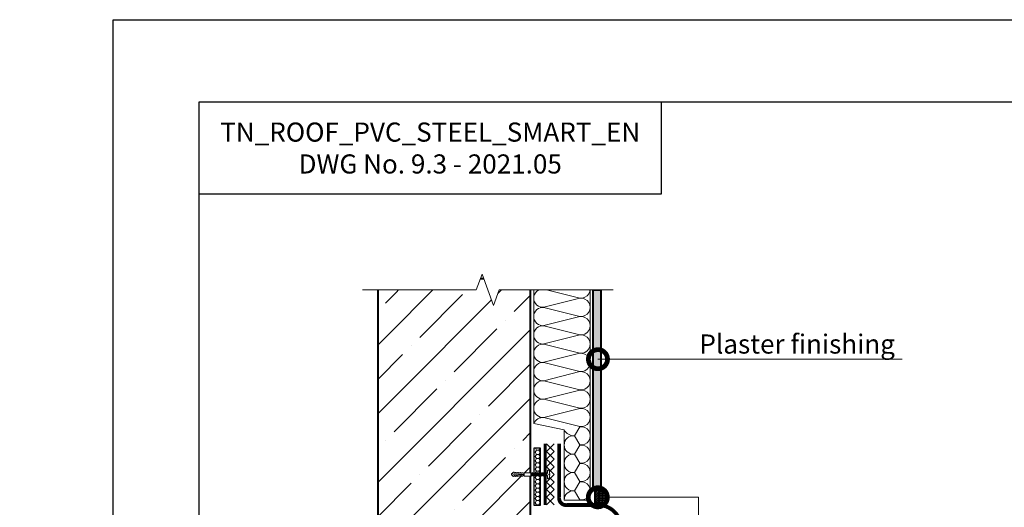
# Model space of a CAD drawing. Units: millimetres. Extents: x 38800 to 230824, y -87546 to -321.
# Drawn here: x 201252 to 202540, y -75616 to -74978 of the extents above; entities that cross this region are included whole.
import ezdxf
from ezdxf import colors
from ezdxf.entities.mleader import LeaderData, LeaderLine
from ezdxf.math import Vec2, Vec3

# ---------------------------------------------------------------- set-up
doc = ezdxf.new("R2010")
doc.units = ezdxf.units.MM
doc.linetypes.add('штриховая 50', pattern=[1, 0.5, -0.5])
doc.layers.get('0').update_dxf_attribs({"lineweight": 30})
for name, color, linetype, lineweight in [('FP-XX-МАРКИ ПОМЕЩЕНИЙ', 250, 'Continuous', 25), ('TN-БЕТОН', 251, 'Continuous', 40), ('TN-ГЕРМЕТИК', 20, 'Continuous', 30), ('TN-ГИДРОИЗОЛЯЦИЯ ПВХ', 5, 'Continuous', 15), ('TN-КРЕПЕЖ', 7, 'Continuous', 15), ('TN-МЕТАЛЛ КОНСТРУКЦИИ', 162, 'Continuous', 35), ('TN-УТЕПЛИТЕЛЬ КВ', 42, 'Continuous', 15)]:
    doc.layers.add(name, color=color, linetype=linetype, lineweight=lineweight)
doc.layers.add('TN-АННОТАЦИИ', color=7, linetype='Continuous', lineweight=20, true_color=0x000000)
doc.styles.add('Arial', font='ariali.ttf')
doc.styles.add('TN-Текст-Аннотативный', font='arial.ttf')
doc.styles.add('стиль1', font='arial.ttf')

# ---------------------------------------------------------------- blocks, each defined once
blk = doc.blocks.new('*U213')
at = {"ltscale": 100}
for p, q in [((-95.99999999993611, 43.92971625483429), (-95.99999999996498, 77.9779175758188)), ((-95.9999999999644, 77.9779175758188), (-71.99999999994239, 77.9779175758188)), ((-71.99999999994239, 77.9779175758188), (-47.99999999992038, 77.9779175758188)), ((-47.99999999992038, 77.9779175758188), (-23.99999999989836, 77.9779175758188)), ((-23.99999999989836, 77.9779175758188), (1.236521995906514e-10, 77.9779175758188)), ((24.00000000014566, 77.9779175758188), (1.236521995906514e-10, 77.9779175758188)), ((48.00000000016767, 77.9779175758188), (24.00000000014566, 77.9779175758188)), ((72.00000000018969, 77.9779175758188), (48.00000000016767, 77.9779175758188)), ((96.0000000002117, 77.9779175758188), (72.00000000018969, 77.9779175758188)), ((120.0000000002337, 77.9779175758188), (96.0000000002117, 77.9779175758188)), ((144.0000000002557, 77.9779175758188), (120.0000000002337, 77.9779175758188)), ((168.0000000002777, 77.9779175758188), (144.0000000002557, 77.9779175758188)), ((192.0000000002997, 77.9779175758188), (168.0000000002777, 77.9779175758188)), ((192.0000000001388, 3.999999999998311), (192.0000000001677, 77.9779175758188)), ((-95.99999999995751, 43.92971625483429), (-71.99999999993551, 43.92971625483429)), ((-71.99999999993551, 43.92971625483429), (-47.9999999999135, 43.92971625483429)), ((-47.99999999991349, 43.92971625483429), (-23.99999999989148, 43.92971625483429)), ((-23.99999999989148, 43.92971625483429), (-3.999999999869469, 43.92971625483429)), ((24.00000000013879, 3.999999999998311), (4.000000000130519, 3.999999999998314)), ((48.00000000016767, 3.999999999998309), (24.00000000014566, 3.999999999998309)), ((72.00000000018969, 3.999999999998309), (48.00000000016767, 3.999999999998309)), ((96.0000000002117, 3.999999999998309), (72.00000000018969, 3.999999999998309)), ((120.0000000002337, 3.999999999998309), (96.0000000002117, 3.999999999998309)), ((144.0000000002557, 3.999999999998309), (120.0000000002337, 3.999999999998309)), ((168.0000000002777, 3.999999999998309), (144.0000000002557, 3.999999999998309)), ((192.0000000002997, 3.999999999998309), (168.0000000002777, 3.999999999998309))]:
    blk.add_line(p, q, dxfattribs=at)
at = {"lineweight": 9, "ltscale": 100, "transparency": 33554559}
for points in [[(-95.99999999995751, 43.92971625483429, 0.4517184411417457), (-84.0956312478211, 57.44167016082907), (-95.90436875204436, 64.46596366977826, -1.135041612653805), (-72.09563124782112, 64.46596366981464), (-83.90436875204435, 57.44167016087273, 0.4517184411390402), (-72.00000000006534, 43.92971625483429, 0.4517184411390404)], [(-71.99999999993551, 43.92971625483429, 0.4517184411417457), (-60.0956312477991, 57.44167016082907), (-71.90436875202235, 64.46596366977826, -1.135041612653805), (-48.09563124779911, 64.46596366981464), (-59.90436875202234, 57.44167016087273, 0.4517184411390402), (-48.00000000004334, 43.92971625483429, 0.4517184411390404)], [(-47.99999999991349, 43.92971625483429, 0.4517184411417457), (-36.09563124777709, 57.44167016082907), (-47.90436875200034, 64.46596366977826, -1.135041612653805), (-24.0956312477771, 64.46596366981464), (-35.90436875200033, 57.44167016087273, 0.4517184411390402), (-24.00000000002132, 43.92971625483429, 0.4517184411390404)], [(-23.99999999989148, 43.92971625483429, 0.4517184411417457), (-12.09563124775508, 57.44167016082907), (-23.90436875197833, 64.46596366977826, -1.135041612653805), (-0.09563124775508314, 64.46596366981464), (-11.90436875197832, 57.44167016087273, 0.3040550107133499), (-3.99999999999931, 43.92971625483428, 0.4517184411390404)], [(24.00000000013879, 3.999999999998311, -0.4517184411417457), (12.09563124800238, 17.5119539059931), (23.90436875222563, 64.46596366977826, 1.135041612653805), (0.09563124800238589, 64.46596366981464), (11.90436875222563, 17.51195390603675, -0.3040550107126154), (4.00000000026036, 3.999999999998312, -0.4517184411390404)], [(48.0000000001608, 3.999999999998311, -0.4517184411417457), (36.0956312480244, 17.5119539059931), (47.90436875224765, 64.46596366977826, 1.135041612653805), (24.0956312480244, 64.46596366981464), (35.90436875224764, 17.51195390603675, -0.4517184411390402), (24.00000000026863, 3.999999999998312, -0.4517184411390404)], [(72.00000000018281, 3.999999999998311, -0.4517184411417457), (60.0956312480464, 17.5119539059931), (71.90436875226966, 64.46596366977826, 1.135041612653805), (48.09563124804641, 64.46596366981464), (59.90436875226965, 17.51195390603675, -0.4517184411390402), (48.00000000029064, 3.999999999998312, -0.4517184411390404)], [(96.00000000020482, 3.999999999998311, -0.4517184411417457), (84.09563124806843, 17.5119539059931), (95.90436875229167, 64.46596366977826, 1.135041612653805), (72.09563124806843, 64.46596366981464), (83.90436875229167, 17.51195390603675, -0.4517184411390402), (72.00000000031265, 3.999999999998312, -0.4517184411390404)], [(120.0000000002268, 3.999999999998311, -0.4517184411417457), (108.0956312480904, 17.5119539059931), (119.9043687523137, 64.46596366977826, 1.135041612653805), (96.09563124809044, 64.46596366981464), (107.9043687523137, 17.51195390603675, -0.4517184411390402), (96.00000000033467, 3.999999999998312, -0.4517184411390404)], [(144.0000000002489, 3.999999999998311, -0.4517184411417457), (132.0956312481125, 17.5119539059931), (143.9043687523357, 64.46596366977826, 1.135041612653805), (120.0956312481125, 64.46596366981464), (131.9043687523357, 17.51195390603675, -0.4517184411390402), (120.0000000003567, 3.999999999998312, -0.4517184411390404)], [(168.0000000002709, 3.999999999998311, -0.4517184411417457), (156.0956312481345, 17.5119539059931), (167.9043687523577, 64.46596366977826, 1.135041612653805), (144.0956312481345, 64.46596366981464), (155.9043687523577, 17.51195390603675, -0.4517184411390402), (144.0000000003787, 3.999999999998312, -0.4517184411390404)], [(192.0000000002929, 3.999999999998311, -0.4517184411417457), (180.0956312481565, 17.5119539059931), (191.9043687523797, 64.46596366977826, 1.135041612653805), (168.0956312481565, 64.46596366981464), (179.9043687523797, 17.51195390603675, -0.4517184411390402), (168.0000000004007, 3.999999999998312, -0.4517184411390404)]]:
    blk.add_lwpolyline(points, format="xyb", dxfattribs=at)
blk.add_lwpolyline([(-3.999999999869469, 43.92971625483429), (4.00000000013052, 3.999999999998313)])
blk = doc.blocks.new('*U166')
at = {"layer": 'TN-БЕТОН', "lineweight": 13}
h = blk.add_hatch(dxfattribs=at)
h.set_pattern_fill('ANSI35', color=256, scale=10)
h.set_pattern_definition([(45, (2.842170943040401e-14, 456.20210893903), (-44.90128060534577, 44.90128060534577), []), (45, (44.90130000000003, 456.20210893903), (-44.90128060534577, 44.90128060534577), [79.375, -15.875, 0, -15.875])])
h.paths.add_polyline_path([(0, 0), (200, 0), (200, 1156.20210893903), (-2.842170943040401e-14, 1156.20210893903)])
at = {"layer": 'TN-БЕТОН'}
blk.add_lwpolyline([(0, 0), (200, 0), (200, 1156.20210893903), (-2.842170943040401e-14, 1156.20210893903)], close=True, dxfattribs=at)
blk = doc.blocks.new('*U74')
at = {"layer": 'TN-ГИДРОИЗОЛЯЦИЯ ПВХ', "color": 1}
for points in [[(10, 10), (0, 0)], [(0, 10), (10, 0)], [(9.999999999999998, 10), (20, 0)], [(20, 10), (9.999999999999998, 0)], [(20, 10), (30, 0)], [(30, 10), (20, 0)], [(30, 10), (40, 0)], [(40, 10), (30, 0)], [(39.99999999999999, 10), (49.99999999999999, 0)], [(49.99999999999999, 10), (39.99999999999999, 0)], [(49.99999999999999, 10), (59.99999999999999, 0)], [(59.99999999999999, 10), (49.99999999999999, 0)], [(59.99999999999999, 10), (70, 0)], [(70, 10), (59.99999999999999, 0)], [(69.99999999999999, 10), (79.99999999999999, 0)], [(79.99999999999999, 10), (69.99999999999999, 0)]]:
    blk.add_lwpolyline(points, dxfattribs=at)
blk = doc.blocks.new('Дюбель')
at = {"color": 7, "lineweight": 0}
blk.add_wipeout([(-48.0651588266287, -2.8000000000029104), (-48.999999999999545, -2.8000000000029104), (-50.39999999999827, -2.1000000000058243), (-50.39999999999918, 2.099999999991269), (-48.999999999999545, 2.8000000000029104), (-48.0651588266287, 2.8000000000029104), (-48.12808034949239, 1.5993858216388652), (-17.609980870576692, 0), (-48.12808034949239, -1.5993858216243062)], dxfattribs=at)
blk.add_wipeout([(-17.500000000000004, 4.19999999999709), (-18.272311013067338, 2.8385538207221614), (-21.068473710380204, 2.9850944982026775), (-20.995203371639946, 4.383175846858649), (-23.09232539462437, 4.493081354958129), (-23.86463640769171, 3.1316351756831864), (-26.66079910500457, 3.2781758531637024), (-26.587528766264313, 4.676257201819681), (-28.68465078924919, 4.786162709919154), (-29.456961802316528, 3.4247165306442113), (-32.2531244996303, 3.5712572081247345), (-32.179854160890045, 4.969338556780713), (-34.2769761838731, 5.079244064880179), (-35.04928719694226, 3.7177978856052505), (-37.845449894253306, 3.8643385630857665), (-37.77217955551305, 5.262419911741745), (-39.869301578497925, 5.372325419841218), (-40.64161259156708, 4.01087924056629), (-43.43777528887904, 4.1574199180467915), (-43.36450495013878, 5.555501266702777), (-45.46162697312366, 5.66540677480225), (-47.98153967201188, 4.395548518950818), (-48.12808034949239, 1.5993858216388546), (-17.609980870576695, 3.552713678800501e-15), (-48.12808034949239, -1.5993858216243098), (-47.98153967201188, -4.395548518936273), (-45.46162697312366, -5.66540677480225), (-43.36450495013878, -5.555501266688221), (-43.43777528887904, -4.157419918032243), (-40.64161259156708, -4.010879240551731), (-39.869301578497925, -5.372325419841218), (-37.77217955551305, -5.262419911727189), (-37.845449894253306, -3.864338563071211), (-35.04928719694226, -3.7177978855906986), (-34.2769761838731, -5.079244064880186), (-32.179854160890045, -4.969338556766157), (-32.2531244996303, -3.571257208110179), (-29.456961802316528, -3.4247165306296665), (-28.68465078924919, -4.786162709919154), (-26.587528766264313, -4.676257201805125), (-26.66079910500457, -3.278175853149154), (-23.86463640769171, -3.1316351756686345), (-23.09232539462437, -4.493081354958122), (-20.995203371639946, -4.383175846844093), (-21.068473710380204, -2.985094498188122), (-18.272311013067338, -2.8385538207076024), (-17.500000000000004, -4.199999999997086)], dxfattribs=at)
blk.add_wipeout([(0, -4.19999999999709), (0, 4.19999999999709), (-17.5, 4.19999999999709), (-17.5, -4.19999999999709)], dxfattribs=at)
at = {"color": 7}
for points in [[(-48.0651588266287, -2.80000000000291), (-48.99999999999955, -2.80000000000291), (-50.39999999999827, -2.100000000005821), (-50.39999999999918, 2.099999999991269), (-48.99999999999955, 2.80000000000291), (-48.0651588266287, 2.80000000000291), (-48.12808034949239, 1.599385821638862), (-17.60998087057669, 0), (-48.12808034949239, -1.59938582162431)], [(-17.5, 4.19999999999709), (-18.27231101306734, 2.838553820722154), (-21.0684737103802, 2.98509449820267), (-20.99520337163995, 4.383175846858649), (-23.09232539462437, 4.493081354958122), (-23.86463640769171, 3.131635175683186), (-26.66079910500457, 3.278175853163702), (-26.58752876626431, 4.676257201819681), (-28.68465078924919, 4.786162709919154), (-29.45696180231653, 3.424716530644218), (-32.2531244996303, 3.571257208124734), (-32.17985416089005, 4.969338556780713), (-34.2769761838731, 5.079244064880186), (-35.04928719694226, 3.71779788560525), (-37.84544989425331, 3.864338563085767), (-37.77217955551305, 5.262419911741745), (-39.86930157849793, 5.372325419841218), (-40.64161259156708, 4.010879240566283), (-43.43777528887904, 4.157419918046799), (-43.36450495013878, 5.555501266702777), (-45.46162697312366, 5.66540677480225), (-47.98153967201188, 4.395548518950818), (-48.12808034949239, 1.599385821638862), (-17.60998087057669, 0), (-48.12808034949239, -1.59938582162431), (-47.98153967201188, -4.395548518936266), (-45.46162697312366, -5.66540677480225), (-43.36450495013878, -5.555501266688225), (-43.43777528887904, -4.157419918032247), (-40.64161259156708, -4.010879240551731), (-39.86930157849793, -5.372325419841218), (-37.77217955551305, -5.262419911727193), (-37.84544989425331, -3.864338563071215), (-35.04928719694226, -3.717797885590699), (-34.2769761838731, -5.079244064880186), (-32.17985416089005, -4.969338556766161), (-32.2531244996303, -3.571257208110183), (-29.45696180231653, -3.424716530629667), (-28.68465078924919, -4.786162709919154), (-26.58752876626431, -4.676257201805129), (-26.66079910500457, -3.27817585314915), (-23.86463640769171, -3.131635175668634), (-23.09232539462437, -4.493081354958122), (-20.99520337163995, -4.383175846844097), (-21.0684737103802, -2.985094498188118), (-18.27231101306734, -2.838553820707602), (-17.5, -4.19999999999709)], [(0, -4.19999999999709), (0, 4.19999999999709), (-17.5, 4.19999999999709), (-17.5, -4.19999999999709), (0, -4.19999999999709)]]:
    blk.add_lwpolyline(points, close=True, dxfattribs=at)
blk = doc.blocks.new('*U85')
at = {"color": 252, "lineweight": 0, "ltscale": 100, "style": 'Arial', "flags": 9}
for tag, p in [('ОПИСАНИЕ', (66.71424404469722, 7.410105907816188)), ('ТИП', (65.1441653574106, -22.54878013482111))]:
    blk.add_attdef(tag, p, '', height=25, rotation=357.0000000000032, dxfattribs=at)
at = {"color": 251, "lineweight": 0}
blk.add_wipeout([(-5.161194625833658, -43.48095681655043), (-2.5115726057550365, -46.423660191616364), (0.4311307690460324, -43.774038171776304), (2.717658763208212, -0.14448497962008844), (11.106146854855194, -0.5841070120450809), (11.263762209091963, 2.423373106234692), (10.996638385903957, 3.321831348173859), (10.22255572606936, 3.850393913218454), (0.9554868599444459, 6.356649550925695), (0.8246469693372287, 3.8600757140392687), (-0.5734343793715055, 3.9333460527820563), (-0.4425944887639073, 6.429919889675745), (-9.920872432420028, 4.906066250151213), (-10.745964419122364, 4.461312877019836), (-11.105539369404744, 3.595698526075097), (-11.263154723641515, 0.5882184077953099), (-2.8746666316934877, 0.14859637537094272)], dxfattribs=at)
at = {"color": 7}
blk.add_lwpolyline([(0.4311307690592971, -43.77403817152325), (2.717658762908033, -0.1444849796043305), (11.1061468548552, -0.5841070120450425), (11.26376220909196, 2.42337310623472, 0.355256793850168), (10.22255572606944, 3.850393913218442), (0.955486859944445, 6.356649550925709), (0.8246469693372264, 3.860075714039267), (-0.573434379371497, 3.933346052782051), (-0.4425944887638973, 6.429919889675761), (-9.92087243242008, 4.90606625015122, 0.3552567938500727), (-11.10553936940474, 3.595698526075096), (-11.26315472364151, 0.5882184077953343), (-2.874666631694345, 0.1485963753546211), (-5.161194625563541, -43.4809568165632)], format="xyb", dxfattribs=at)
for points in [[(-4.60991277610762, -28.86646245737207), (3.435976002347826, -27.31931224983699), (1.583783837993605, -25.60484901422591), (-6.462104940461267, -27.15199922175739)], [(-4.390101759887494, -24.67221841140285), (3.655787018567953, -23.12506820386777), (1.803594854213732, -21.41060496825668), (-6.242293924241141, -22.95775517578817)], [(-4.170290743667367, -20.47797436543362), (3.875598034788079, -18.93082415789855), (2.023405870433858, -17.21636092228746), (-6.022482908021014, -18.76351112981894)], [(-3.950479727447241, -16.2837303194644), (4.095409051008206, -14.73658011192932), (2.243216886653985, -13.02211687631824), (-5.802671891800887, -14.56926708384972)], [(-3.730668711227114, -12.08948627349518), (4.315220067228332, -10.5423360659601), (2.463027902874111, -8.827872830349014), (-5.582860875580761, -10.3750230378805)], [(-3.510857695006988, -7.895242227525956), (4.535031083448459, -6.348092019990878), (2.682838919094238, -4.63362878437979), (-5.363049859360634, -6.180778991911277)], [(-3.291046678786861, -3.700998181556733), (4.754842099668585, -2.153847974021655), (2.902649935314364, -0.4393847384105682), (-5.143238843140508, -1.986534945942055)]]:
    blk.add_lwpolyline(points, close=True, dxfattribs=at)
blk.add_lwpolyline([(0.4311307693109487, -43.77403817153779), (-5.161194625833652, -43.48095681655044)], dxfattribs=at)
at = {"color": 7, "xscale": -1, "rotation": 267.0000000000032}
blk.add_blockref('Дюбель', (-2.365031928261346, -43.62749749404411), dxfattribs=at)
at = {"color": 7}
for points in [[(-5.269345824768001, -41.44919459527974), (2.776542953687446, -39.90204438774467), (0.924350789333225, -38.18758115213357), (-7.121537989121647, -39.73473135966506)], [(-5.049534808547874, -37.25495054931051), (2.996353969907573, -35.70780034177544), (1.144161805553352, -33.99333710616435), (-6.90172697290152, -35.54048731369583)], [(-4.829723792327747, -33.06070650334129), (3.2161649861277, -31.51355629580621), (1.363972821773478, -29.79909306019513), (-6.681915956681394, -31.34624326772661)]]:
    blk.add_lwpolyline(points, close=True, dxfattribs=at)
blk = doc.blocks.new('_DotSmall')
at = {"color": 0, "linetype": 'ByBlock', "const_width": 0.5}
blk.add_lwpolyline([(-0.0625, 0, 1), (0.0625, 0, 1)], format="xyb", close=True, dxfattribs=at)
blk = doc.blocks.new('*U101')
at = {"lineweight": 0}
blk.add_wipeout([(439.839660018627, 498.32788149148433), (-3.637978807091713e-12, 498.32788149148445), (5.4569682106375694e-12, -1289.6833680554698), (-206.06080645815746, -1364.6833680550628), (206.06080645816928, -1514.683368055043), (5.4569682106375694e-12, -1589.6833680554696), (1.7280399333685637e-11, -3463.2518301630394), (439.839660018798, -3463.25183016362), (439.83966001990484, -1589.6833680550628), (645.9004664769491, -1514.6833680550435), (233.77885356062234, -1364.6833680550628), (439.83966001990484, -1289.6833680550626)], dxfattribs=at).dxf.layer = 'FP-XX-МАРКИ ПОМЕЩЕНИЙ'
at = {"linetype": 'Continuous'}
blk.add_lwpolyline([(1.626244156433522e-11, -3079.366736109679), (8.249031819827155e-12, -1589.68336805547), (1.126862200504574e-09, -1589.683368055063), (206.060806458171, -1514.683368055043), (-206.0608064581549, -1364.683368055063), (1.126632486382638e-09, -1289.683368055063), (-1.247210385266722e-13, 200.0000000000002)], dxfattribs=at)

msp = doc.modelspace()

# ---------------------------------------------------------------- hatches: boundary and pattern name
at = {"layer": 'TN-БЕТОН', "lineweight": 30}
h = msp.add_hatch(dxfattribs=at)
h.set_pattern_fill('AR-SAND', color=256, scale=0.1)
h.set_pattern_definition([(37.50000000000001, (164978.7816141907, -71403.34406962464), (-0.1600031295984046, 4.894132373293424), [0, -3.860800000000001, 0, -4.318000000000001, 0, -4.1275]), (7.499999999999999, (164978.7816141907, -71403.34406962464), (4.495232831380027, 7.168251005683543), [0, -2.0828, 0, -3.4798, 0, -1.3335]), (327.5, (164975.6574141907, -71403.34406962464), (7.90992370241458, 0.01437184678545762), [0, -1.27, 0, -4.572, 0, -5.969]), (317.5, (164975.6574141907, -71403.34406962464), (7.635564524722972, 2.229293232572163), [0, -0.635, 0, -2.9972, 0, -3.429])])
h.paths.add_polyline_path([(202002.1555492224, -75331.06450572806), (202012.1555492224, -75331.06450572806), (202012.1555492224, -75593.16098357902), (202002.1555492224, -75593.16098357902)])
at = {"layer": 'TN-ГЕРМЕТИК', "lineweight": 13}
h = msp.add_hatch(dxfattribs=at)
h.set_pattern_fill('HONEY', color=256)
h.set_pattern_definition([(0, (167228.3426211032, -77801.02598884341), (4.7625, 2.749630645), [3.175, -6.35]), (120, (167228.3426211032, -77801.02598884341), (-4.762499989594191, 2.749630663023391), [3.17499999999999, -6.34999999999998]), (59.99999999999999, (167228.3426211032, -77801.02598884341), (1.040580910327549e-08, 5.499261308023389), [-6.35, 3.175])])
h.paths.add_polyline_path([(201933.2376490699, -75538.21676588812), (201924.2188756114, -75538.21676588812), (201924.2188756114, -75612.50589396016), (201933.2376490699, -75612.50589396016)])
at = {"layer": 'TN-ГЕРМЕТИК'}
h = msp.add_hatch(dxfattribs=at)
h.set_pattern_fill('HONEY', color=256, scale=0.4)
h.set_pattern_definition([(0, (191167.9410796469, -76602.85569328639), (1.905, 1.099852258), [1.27, -2.54]), (120, (191167.9410796469, -76602.85569328639), (-1.904999995837676, 1.099852265209356), [1.269999999999997, -2.539999999999994]), (59.99999999999999, (191167.9410796469, -76602.85569328639), (4.162323641310195e-09, 2.199704523209356), [-2.54, 1.27])])
edge = h.paths.add_edge_path()
edge.add_line((202004.0679320558, -75609.82618940882), (202004.0679320558, -75593.32477302552))
edge.add_arc((202006.4103382634, -75607.20806909366), 14.07951620465437, -10.716666463793786, 99.57681782036008, ccw=False)
edge.add_line((202020.2442900695, -75609.82618940882), (202004.0679320558, -75609.82618940882))

# ---------------------------------------------------------------- linework, layer by layer
at = {"ltscale": 100}
msp.add_lwpolyline([(201374.1046739606, -74977.7808808405), (203460.5805734315, -74977.7808808405), (203460.5805734315, -77947.72355085416), (201374.1046739606, -77947.72355085416)], close=True, dxfattribs=at)
at = {"color": 0, "lineweight": 30, "ltscale": 100}
for points in [[(201486.5585875928, -75085.1661488673), (203385.8603852992, -75085.1661488673), (203385.8603852992, -77817.96213983436), (201486.5585875928, -77817.96213983436)], [(202091.0946875928, -75206.0733688673), (201486.5585875928, -75206.0733688673), (201486.5585875928, -75085.16614886731), (202091.0946875928, -75085.16614886731)]]:
    msp.add_lwpolyline(points, close=True, dxfattribs=at)
at = {"layer": 'TN-БЕТОН'}
msp.add_lwpolyline([(202002.1555492224, -75331.06450572806), (202012.1555492224, -75331.06450572806), (202012.1555492224, -75593.16098357902), (202002.1555492224, -75593.16098357902)], close=True, dxfattribs=at)
at = {"layer": 'TN-ГЕРМЕТИК'}
msp.add_lwpolyline([(201933.2376490699, -75538.21676588812), (201924.2188756114, -75538.21676588812), (201924.2188756114, -75612.50589396016), (201933.2376490699, -75612.50589396016)], close=True, dxfattribs=at)
msp.add_lwpolyline([(202004.0679320558, -75609.82618940882), (202004.0679320558, -75593.32477302552, -0.5221957247725542), (202020.2442900695, -75609.82618940882)], format="xyb", close=True, dxfattribs=at)
at = {"layer": 'TN-ГИДРОИЗОЛЯЦИЯ ПВХ', "linetype": 'штриховая 50', "ltscale": 10, "const_width": 5}
msp.add_lwpolyline([(202242.0536849756, -76031.35900026413), (202137.160907441, -76031.35900026413), (202128.160907441, -76022.35900026413), (202047.7419928513, -76022.35900026413), (202047.7419928513, -75982.65469625701), (202038.7419928513, -75971.58362844515), (202038.7419928513, -75644.00371358114, 0.4363120341292423), (202007.2511266327, -75612.50211665872), (201967.9810706182, -75612.50211665872, -0.51616080003112), (201957.6470588218, -75602.16810486242), (201957.6470588218, -75532.42894024223)], format="xyb", dxfattribs=at)
at = {"layer": 'TN-МЕТАЛЛ КОНСТРУКЦИИ', "const_width": 4}
msp.add_lwpolyline([(201939.2376490699, -75612.50589396014), (201939.2376490699, -75532.42894024223)], dxfattribs=at)

# ---------------------------------------------------------------- block references
msp.add_blockref('*U166', (201720.2188756115, -76473.06757912769))
at = {"xscale": -1, "rotation": 90}
msp.add_blockref('*U74', (201951.1470588218, -75532.42894024223), dxfattribs=at)
at = {"layer": 'TN-УТЕПЛИТЕЛЬ КВ', "ltscale": 100, "xscale": -1, "rotation": 269.9981700618414}
msp.add_blockref('*U213', (201920.2188756115, -75510.0014459514), dxfattribs=at)

# ---------------------------------------------------------------- texts
at = {"color": 0, "lineweight": 30, "ltscale": 100, "insert": (201788.8266375928, -75145.61975886735), "char_height": 25, "width": 604.5361000000064, "attachment_point": 5, "style": 'TN-Текст-Аннотативный'}
msp.add_mtext('{\\C256;\\c0;TN_ROOF_PVC_STEEL_SMART_EN\\P\\pt300;DWG No. \\fArial|b1|i0|c204|p34;9.3 - 2021.05}', dxfattribs=at)
at = {"layer": 'TN-АННОТАЦИИ', "color": 0, "insert": (200496.8649135051, -75156.60617270868), "char_height": 35, "attachment_point": 1, "style": 'стиль1'}
msp.add_mtext_dynamic_manual_height_columns('\\pi69.96195;Element 4', width=353.8393224985848, gutter_width=20358.2008057565, heights=[0], dxfattribs=at)

# ---------------------------------------------------------------- leaders
at = {"layer": 'TN-АННОТАЦИИ'}
ml = msp.add_multileader_mtext('Standard', dxfattribs=at)
ml.set_content('Plaster finishing', color=256, style='стиль1')
ml.set_leader_properties(color=256, linetype='ByLayer', lineweight=-1)
ml.set_arrow_properties(name='DOTSMALL')
ml.build(insert=Vec2(0, 0))
ml.multileader.update_dxf_attribs({"text_left_attachment_type": 6, "text_right_attachment_type": 6, "dogleg_length": 100, "arrow_head_size": 50, "scale": 10})
ctx = ml.context
ctx.base_point, ctx.scale, ctx.char_height, ctx.arrow_head_size, ctx.landing_gap_size, ctx.plane_origin = Vec3(202148.2885331415, -75421.81182047566), 10, 25, 50, 0, Vec3(200067.9500683732, -76171.10225757894)
ctx.left_attachment, ctx.right_attachment, ctx.text_align_type = 6, 6, 1
notes = []
notes.append((ctx, [(1, (1, 1, 0), (202140.109214047, -75421.81182047566), (1, 0), 8.179319094457314, [(0, [(202008.3580238159, -75421.81182047566)], 0, [])])]))
ctx.mtext.insert, ctx.mtext.alignment, ctx.mtext.line_spacing_style, ctx.mtext.flow_direction = Vec3(202269.0422848468, -75389.46188868849), 2, 2, 5
ml = msp.add_multileader_mtext('Standard', dxfattribs=at)
ml.set_content('7', color=256, style='стиль1')
ml.set_leader_properties(color=256, linetype='ByLayer', lineweight=-1)
ml.set_arrow_properties(name='DOTSMALL')
ml.build(insert=Vec2(0, 0))
ml.multileader.update_dxf_attribs({"text_left_attachment_type": 6, "text_right_attachment_type": 6, "dogleg_length": 100, "arrow_head_size": 50, "scale": 10})
ctx = ml.context
ctx.base_point, ctx.scale, ctx.char_height, ctx.arrow_head_size, ctx.landing_gap_size, ctx.plane_origin = Vec3(202164.472025638, -75784.42186403128), 10, 25, 50, 0, Vec3(200067.9500683732, -76483.74120320061)
ctx.left_attachment, ctx.right_attachment, ctx.text_align_type = 6, 6, 1
notes.append((ctx, [(1, (1, 1, 0), (202140.109214047, -75784.42186403128), (1, 0), 24.36281159100879, [(1, [(202008.1637943461, -75602.4328544398), (202140.109214047, -75602.4328544398)], 0, [])])]))
ctx.mtext.insert, ctx.mtext.alignment, ctx.mtext.line_spacing_style, ctx.mtext.flow_direction = Vec3(202172.5637718863, -75754.42186403128), 2, 2, 5
for ctx, leaders in notes:
    for number, flags, end, landing, length, lines in leaders:
        leader = LeaderData()
        leader.index, (leader.has_last_leader_line, leader.has_dogleg_vector, leader.attachment_direction) = number, flags
        leader.last_leader_point, leader.dogleg_vector, leader.dogleg_length = Vec3(end), Vec3(landing), length
        for number, points, colour, breaks in lines:
            line = LeaderLine()
            line.index, line.vertices, line.color, line.breaks = number, Vec3.list(points), colors.encode_raw_color(colour), breaks
            leader.lines.append(line)
        ctx.leaders.append(leader)

# ---------------------------------------------------------------- next in the draw order: block references
at = {"layer": 'TN-АННОТАЦИИ', "xscale": -0.1, "yscale": 0.1, "zscale": 0.1, "rotation": 270}
msp.add_blockref('*U101', (202008.1555492224, -75331.06450572806), dxfattribs=at)
at = {"layer": 'TN-КРЕПЕЖ', "ltscale": 100, "xscale": -0.4999999999999997, "yscale": 0.4999999999999998, "zscale": 0.4999999999999998, "rotation": 267.0000000000023}
msp.add_blockref('*U85', (201942.2376490699, -75572.44275207432), dxfattribs=at)

doc.saveas('drawing.dxf')
